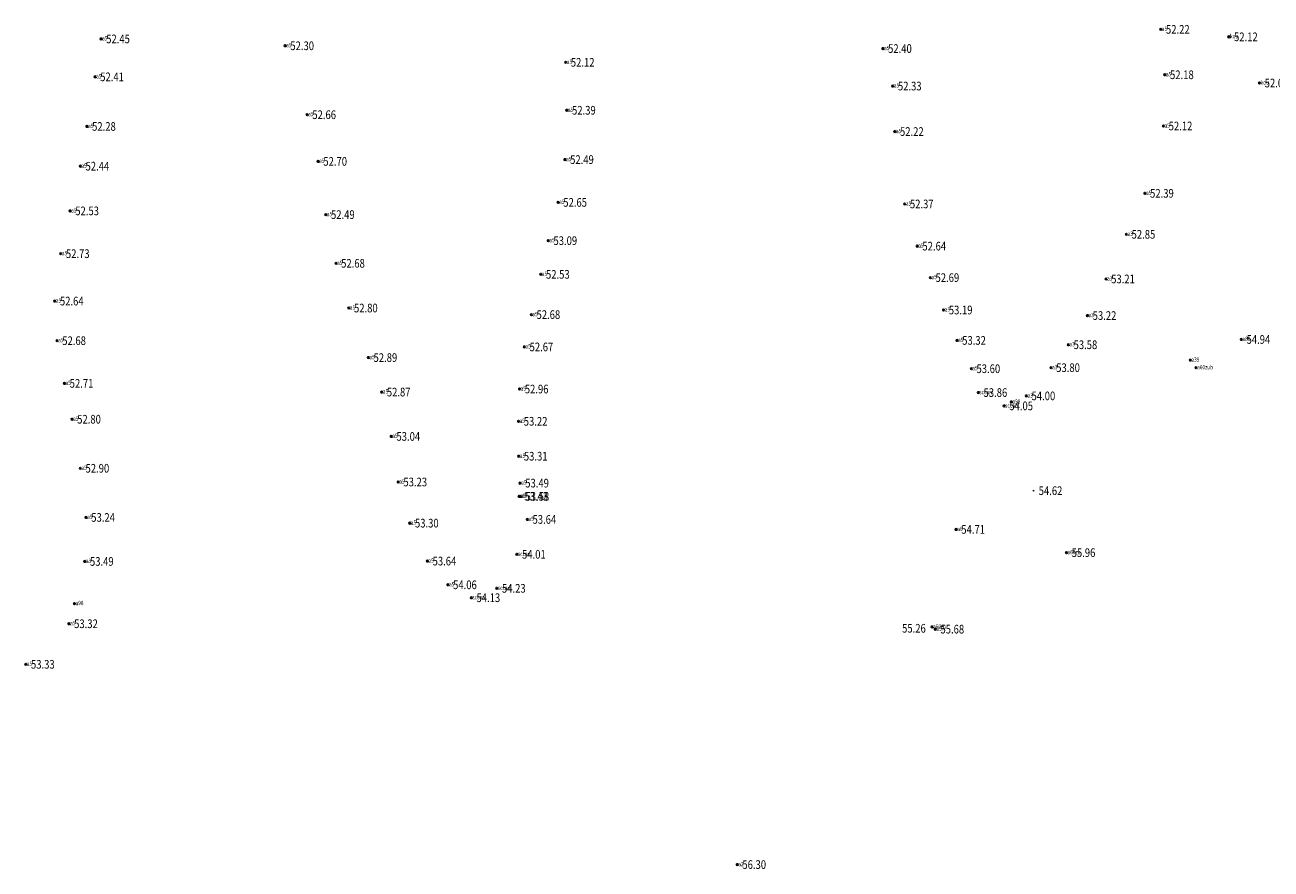
# Model space of a CAD drawing. Extents: x 355636 to 358484, y 2519097 to 2522343.
# Drawn here: x 358005 to 358148, y 2521026 to 2521124 of the extents above; entities that cross this region are included whole.
import ezdxf
from ezdxf.enums import TextEntityAlignment as Align

# ---------------------------------------------------------------- set-up
doc = ezdxf.new("R2010")
doc.units = 0
doc.header["$LTSCALE"] = 0.5
doc.header["$PDMODE"] = 32
doc.header["$PDSIZE"] = 0.2
doc.layers.get('0').update_dxf_attribs({"linetype": 'CONTINUOUS'})
for name, color, linetype in [('GCD', 1, 'CONTINUOUS'), ('ZDH', 1, 'CONTINUOUS'), ('杰代码', 6, 'CONTINUOUS')]:
    doc.layers.add(name, color=color, linetype=linetype)
doc.layers.get('0').off()
doc.styles.add('HZ', font='rs.shx', dxfattribs={"width": 0.8, "bigfont": 'hztxt.shx'})
doc.styles.add('正等线体', font='simhei.ttf')

# ---------------------------------------------------------------- blocks, each defined once
blk = doc.blocks.new('GC200')
at = {"linetype": 'Continuous', "const_width": 0.2, "flags": 128}
blk.add_lwpolyline([(-0.1, 0, 1), (0.1, 0, 1)], format="xyb", close=True, dxfattribs=at)

msp = doc.modelspace()

# ---------------------------------------------------------------- linework, layer by layer
at = {"layer": 'ZDH', "linetype": 'Continuous'}
for p in [(358135.75, 2521123.12, 52.22), (358143.59, 2521122.26, 52.12), (358013.71, 2521122.02, 52.45), (358034.91, 2521121.23, 52.3), (358103.75, 2521120.91, 52.4), (358067.21, 2521119.32, 52.12), (358136.22, 2521117.89, 52.18), (358013.01, 2521117.65, 52.41), (358104.88, 2521116.59, 52.33), (358147.12, 2521116.94, 52.08), (358067.35, 2521113.8, 52.38), (358037.44, 2521113.29, 52.66), (358012.08, 2521111.94, 52.28), (358105.12, 2521111.35, 52.22), (358136.06, 2521111.99, 52.12), (358038.71, 2521107.91, 52.7), (358067.13, 2521108.12, 52.49), (358011.32, 2521107.36, 52.44), (358133.92, 2521104.23, 52.39), (358010.14, 2521102.21, 52.53), (358066.34, 2521103.19, 52.65), (358106.26, 2521103.01, 52.37), (358039.59, 2521101.78, 52.49), (358131.79, 2521099.51, 52.85), (358065.21, 2521098.78, 53.09), (358107.7, 2521098.15, 52.64), (358009.06, 2521097.28, 52.73), (358040.76, 2521096.17, 52.68), (358064.35, 2521094.9, 52.53), (358109.21, 2521094.52, 52.69), (358129.44, 2521094.37, 53.21), (358008.37, 2521091.82, 52.64), (358042.24, 2521091.02, 52.8), (358110.74, 2521090.79, 53.19), (358063.26, 2521090.26, 52.68), (358127.31, 2521090.15, 53.22), (358008.64, 2521087.26, 52.68), (358062.46, 2521086.54, 52.67), (358112.28, 2521087.29, 53.32), (358125.11, 2521086.79, 53.58), (358145.03, 2521087.4, 54.94), (358044.49, 2521085.31, 52.89), (358139.16, 2521085.02, 53.42), (358113.93, 2521084.03, 53.6), (358123.11, 2521084.15, 53.8), (358139.81, 2521084.15, 54.49), (358009.5, 2521082.34, 52.71), (358046.02, 2521081.34, 52.87), (358061.91, 2521081.69, 52.96), (358114.74, 2521081.28, 53.86), (358120.27, 2521080.9, 54), (358117.71, 2521079.75, 54.05), (358118.54, 2521080.21, 54.62), (358010.36, 2521078.21, 52.8), (358061.79, 2521077.97, 53.22), (358047.13, 2521076.23, 53.04), (358061.8, 2521073.95, 53.31), (358011.32, 2521072.56, 52.9), (358047.93, 2521070.98, 53.23), (358061.96, 2521070.85, 53.49), (358061.86, 2521069.33, 53.43), (358061.99, 2521069.32, 53.58), (358011.98, 2521066.9, 53.24), (358049.26, 2521066.24, 53.3), (358062.8, 2521066.67, 53.64), (358112.18, 2521065.52, 54.71), (358011.83, 2521061.83, 53.49), (358051.29, 2521061.87, 53.64), (358061.59, 2521062.65, 54.01), (358124.89, 2521062.84, 55.96), (358053.65, 2521059.14, 54.06), (358056.35, 2521057.65, 54.13), (358059.28, 2521058.73, 54.23), (358010.64, 2521056.97, 54.55), (358010.01, 2521054.65, 53.32), (358109.4, 2521054.29, 55.26), (358109.78, 2521054.03, 55.68), (358005.04, 2521049.98, 53.33), (358086.97, 2521026.91, 56.3)]:
    msp.add_point(p, dxfattribs=at)

# ---------------------------------------------------------------- block references
at = {"layer": 'GCD', "linetype": 'Continuous'}
ref = msp.add_blockref('GC200', (358135.75, 2521123.12, 52.22), dxfattribs=dict(at, xscale=0.5, yscale=0.5, zscale=0.5))
ref.add_attrib('height', '52.22', dxfattribs={"linetype": 'Continuous', "height": 1, "style": '正等线体', "width": 0.8}).set_placement((358136.35, 2521123.12, 52.22), align=Align.MIDDLE_LEFT)
ref = msp.add_blockref('GC200', (358013.71, 2521122.02, 52.45), dxfattribs=dict(at, xscale=0.5, yscale=0.5, zscale=0.5))
ref.add_attrib('height', '52.45', dxfattribs={"linetype": 'Continuous', "height": 1, "style": '正等线体', "width": 0.8}).set_placement((358014.3, 2521122.02, 52.45), align=Align.MIDDLE_LEFT)
ref = msp.add_blockref('GC200', (358143.59, 2521122.26, 52.12), dxfattribs=dict(at, xscale=0.5, yscale=0.5, zscale=0.5))
ref.add_attrib('height', '52.12', dxfattribs={"linetype": 'Continuous', "height": 1, "style": '正等线体', "width": 0.8}).set_placement((358144.19, 2521122.26, 52.12), align=Align.MIDDLE_LEFT)
ref = msp.add_blockref('GC200', (358034.91, 2521121.23, 52.3), dxfattribs=dict(at, xscale=0.5, yscale=0.5, zscale=0.5))
ref.add_attrib('height', '52.30', dxfattribs={"linetype": 'Continuous', "height": 1, "style": '正等线体', "width": 0.8}).set_placement((358035.51, 2521121.23, 52.3), align=Align.MIDDLE_LEFT)
ref = msp.add_blockref('GC200', (358103.75, 2521120.91, 52.4), dxfattribs=dict(at, xscale=0.5, yscale=0.5, zscale=0.5))
ref.add_attrib('height', '52.40', dxfattribs={"linetype": 'Continuous', "height": 1, "style": '正等线体', "width": 0.8}).set_placement((358104.35, 2521120.91, 52.4), align=Align.MIDDLE_LEFT)
ref = msp.add_blockref('GC200', (358067.21, 2521119.32, 52.12), dxfattribs=dict(at, xscale=0.5, yscale=0.5, zscale=0.5))
ref.add_attrib('height', '52.12', dxfattribs={"linetype": 'Continuous', "height": 1, "style": '正等线体', "width": 0.8}).set_placement((358067.81, 2521119.32, 52.12), align=Align.MIDDLE_LEFT)
ref = msp.add_blockref('GC200', (358013.01, 2521117.65, 52.41), dxfattribs=dict(at, xscale=0.5, yscale=0.5, zscale=0.5))
ref.add_attrib('height', '52.41', dxfattribs={"linetype": 'Continuous', "height": 1, "style": '正等线体', "width": 0.8}).set_placement((358013.61, 2521117.65, 52.41), align=Align.MIDDLE_LEFT)
ref = msp.add_blockref('GC200', (358136.22, 2521117.89, 52.18), dxfattribs=dict(at, xscale=0.5, yscale=0.5, zscale=0.5))
ref.add_attrib('height', '52.18', dxfattribs={"linetype": 'Continuous', "height": 1, "style": '正等线体', "width": 0.8}).set_placement((358136.82, 2521117.89, 52.18), align=Align.MIDDLE_LEFT)
ref = msp.add_blockref('GC200', (358104.88, 2521116.59, 52.33), dxfattribs=dict(at, xscale=0.5, yscale=0.5, zscale=0.5))
ref.add_attrib('height', '52.33', dxfattribs={"linetype": 'Continuous', "height": 1, "style": '正等线体', "width": 0.8}).set_placement((358105.48, 2521116.59, 52.33), align=Align.MIDDLE_LEFT)
ref = msp.add_blockref('GC200', (358147.12, 2521116.94, 52.08), dxfattribs=dict(at, xscale=0.5, yscale=0.5, zscale=0.5))
ref.add_attrib('height', '52.08', dxfattribs={"linetype": 'Continuous', "height": 1, "style": '正等线体', "width": 0.8}).set_placement((358147.72, 2521116.94, 52.08), align=Align.MIDDLE_LEFT)
ref = msp.add_blockref('GC200', (358037.44, 2521113.29, 52.66), dxfattribs=dict(at, xscale=0.5, yscale=0.5, zscale=0.5))
ref.add_attrib('height', '52.66', dxfattribs={"linetype": 'Continuous', "height": 1, "style": '正等线体', "width": 0.8}).set_placement((358038.04, 2521113.29, 52.66), align=Align.MIDDLE_LEFT)
ref = msp.add_blockref('GC200', (358067.35, 2521113.8, 52.38), dxfattribs=dict(at, xscale=0.5, yscale=0.5, zscale=0.5))
ref.add_attrib('height', '52.39', dxfattribs={"linetype": 'Continuous', "height": 1, "style": '正等线体', "width": 0.8}).set_placement((358067.95, 2521113.8, 52.38), align=Align.MIDDLE_LEFT)
ref = msp.add_blockref('GC200', (358012.08, 2521111.94, 52.28), dxfattribs=dict(at, xscale=0.5, yscale=0.5, zscale=0.5))
ref.add_attrib('height', '52.28', dxfattribs={"linetype": 'Continuous', "height": 1, "style": '正等线体', "width": 0.8}).set_placement((358012.68, 2521111.94, 52.28), align=Align.MIDDLE_LEFT)
ref = msp.add_blockref('GC200', (358136.06, 2521111.99, 52.12), dxfattribs=dict(at, xscale=0.5, yscale=0.5, zscale=0.5))
ref.add_attrib('height', '52.12', dxfattribs={"linetype": 'Continuous', "height": 1, "style": '正等线体', "width": 0.8}).set_placement((358136.66, 2521111.99, 52.12), align=Align.MIDDLE_LEFT)
ref = msp.add_blockref('GC200', (358105.12, 2521111.35, 52.22), dxfattribs=dict(at, xscale=0.5, yscale=0.5, zscale=0.5))
ref.add_attrib('height', '52.22', dxfattribs={"linetype": 'Continuous', "height": 1, "style": '正等线体', "width": 0.8}).set_placement((358105.72, 2521111.35, 52.22), align=Align.MIDDLE_LEFT)
ref = msp.add_blockref('GC200', (358011.32, 2521107.36, 52.44), dxfattribs=dict(at, xscale=0.5, yscale=0.5, zscale=0.5))
ref.add_attrib('height', '52.44', dxfattribs={"linetype": 'Continuous', "height": 1, "style": '正等线体', "width": 0.8}).set_placement((358011.92, 2521107.36, 52.44), align=Align.MIDDLE_LEFT)
ref = msp.add_blockref('GC200', (358038.71, 2521107.91, 52.7), dxfattribs=dict(at, xscale=0.5, yscale=0.5, zscale=0.5))
ref.add_attrib('height', '52.70', dxfattribs={"linetype": 'Continuous', "height": 1, "style": '正等线体', "width": 0.8}).set_placement((358039.31, 2521107.91, 52.7), align=Align.MIDDLE_LEFT)
ref = msp.add_blockref('GC200', (358067.13, 2521108.12, 52.49), dxfattribs=dict(at, xscale=0.5, yscale=0.5, zscale=0.5))
ref.add_attrib('height', '52.49', dxfattribs={"linetype": 'Continuous', "height": 1, "style": '正等线体', "width": 0.8}).set_placement((358067.73, 2521108.12, 52.49), align=Align.MIDDLE_LEFT)
ref = msp.add_blockref('GC200', (358066.34, 2521103.19, 52.65), dxfattribs=dict(at, xscale=0.5, yscale=0.5, zscale=0.5))
ref.add_attrib('height', '52.65', dxfattribs={"linetype": 'Continuous', "height": 1, "style": '正等线体', "width": 0.8}).set_placement((358066.94, 2521103.19, 52.65), align=Align.MIDDLE_LEFT)
ref = msp.add_blockref('GC200', (358106.26, 2521103.01, 52.37), dxfattribs=dict(at, xscale=0.5, yscale=0.5, zscale=0.5))
ref.add_attrib('height', '52.37', dxfattribs={"linetype": 'Continuous', "height": 1, "style": '正等线体', "width": 0.8}).set_placement((358106.86, 2521103.01, 52.37), align=Align.MIDDLE_LEFT)
ref = msp.add_blockref('GC200', (358133.92, 2521104.23, 52.39), dxfattribs=dict(at, xscale=0.5, yscale=0.5, zscale=0.5))
ref.add_attrib('height', '52.39', dxfattribs={"linetype": 'Continuous', "height": 1, "style": '正等线体', "width": 0.8}).set_placement((358134.52, 2521104.23, 52.39), align=Align.MIDDLE_LEFT)
ref = msp.add_blockref('GC200', (358010.14, 2521102.21, 52.53), dxfattribs=dict(at, xscale=0.5, yscale=0.5, zscale=0.5))
ref.add_attrib('height', '52.53', dxfattribs={"linetype": 'Continuous', "height": 1, "style": '正等线体', "width": 0.8}).set_placement((358010.74, 2521102.21, 52.53), align=Align.MIDDLE_LEFT)
ref = msp.add_blockref('GC200', (358039.59, 2521101.78, 52.49), dxfattribs=dict(at, xscale=0.5, yscale=0.5, zscale=0.5))
ref.add_attrib('height', '52.49', dxfattribs={"linetype": 'Continuous', "height": 1, "style": '正等线体', "width": 0.8}).set_placement((358040.19, 2521101.78, 52.49), align=Align.MIDDLE_LEFT)
ref = msp.add_blockref('GC200', (358065.21, 2521098.78, 53.09), dxfattribs=dict(at, xscale=0.5, yscale=0.5, zscale=0.5))
ref.add_attrib('height', '53.09', dxfattribs={"linetype": 'Continuous', "height": 1, "style": '正等线体', "width": 0.8}).set_placement((358065.81, 2521098.78, 53.09), align=Align.MIDDLE_LEFT)
ref = msp.add_blockref('GC200', (358131.79, 2521099.51, 52.85), dxfattribs=dict(at, xscale=0.5, yscale=0.5, zscale=0.5))
ref.add_attrib('height', '52.85', dxfattribs={"linetype": 'Continuous', "height": 1, "style": '正等线体', "width": 0.8}).set_placement((358132.39, 2521099.51, 52.85), align=Align.MIDDLE_LEFT)
ref = msp.add_blockref('GC200', (358009.06, 2521097.28, 52.73), dxfattribs=dict(at, xscale=0.5, yscale=0.5, zscale=0.5))
ref.add_attrib('height', '52.73', dxfattribs={"linetype": 'Continuous', "height": 1, "style": '正等线体', "width": 0.8}).set_placement((358009.66, 2521097.28, 52.73), align=Align.MIDDLE_LEFT)
ref = msp.add_blockref('GC200', (358107.7, 2521098.15, 52.64), dxfattribs=dict(at, xscale=0.5, yscale=0.5, zscale=0.5))
ref.add_attrib('height', '52.64', dxfattribs={"linetype": 'Continuous', "height": 1, "style": '正等线体', "width": 0.8}).set_placement((358108.3, 2521098.15, 52.64), align=Align.MIDDLE_LEFT)
ref = msp.add_blockref('GC200', (358040.76, 2521096.17, 52.68), dxfattribs=dict(at, xscale=0.5, yscale=0.5, zscale=0.5))
ref.add_attrib('height', '52.68', dxfattribs={"linetype": 'Continuous', "height": 1, "style": '正等线体', "width": 0.8}).set_placement((358041.36, 2521096.17, 52.68), align=Align.MIDDLE_LEFT)
ref = msp.add_blockref('GC200', (358064.35, 2521094.9, 52.53), dxfattribs=dict(at, xscale=0.5, yscale=0.5, zscale=0.5))
ref.add_attrib('height', '52.53', dxfattribs={"linetype": 'Continuous', "height": 1, "style": '正等线体', "width": 0.8}).set_placement((358064.95, 2521094.9, 52.53), align=Align.MIDDLE_LEFT)
ref = msp.add_blockref('GC200', (358109.21, 2521094.52, 52.69), dxfattribs=dict(at, xscale=0.5, yscale=0.5, zscale=0.5))
ref.add_attrib('height', '52.69', dxfattribs={"linetype": 'Continuous', "height": 1, "style": '正等线体', "width": 0.8}).set_placement((358109.81, 2521094.52, 52.69), align=Align.MIDDLE_LEFT)
ref = msp.add_blockref('GC200', (358129.44, 2521094.37, 53.21), dxfattribs=dict(at, xscale=0.5, yscale=0.5, zscale=0.5))
ref.add_attrib('height', '53.21', dxfattribs={"linetype": 'Continuous', "height": 1, "style": '正等线体', "width": 0.8}).set_placement((358130.04, 2521094.37, 53.21), align=Align.MIDDLE_LEFT)
ref = msp.add_blockref('GC200', (358008.37, 2521091.82, 52.64), dxfattribs=dict(at, xscale=0.5, yscale=0.5, zscale=0.5))
ref.add_attrib('height', '52.64', dxfattribs={"linetype": 'Continuous', "height": 1, "style": '正等线体', "width": 0.8}).set_placement((358008.97, 2521091.82, 52.64), align=Align.MIDDLE_LEFT)
ref = msp.add_blockref('GC200', (358042.24, 2521091.02, 52.8), dxfattribs=dict(at, xscale=0.5, yscale=0.5, zscale=0.5))
ref.add_attrib('height', '52.80', dxfattribs={"linetype": 'Continuous', "height": 1, "style": '正等线体', "width": 0.8}).set_placement((358042.84, 2521091.02, 52.8), align=Align.MIDDLE_LEFT)
ref = msp.add_blockref('GC200', (358063.26, 2521090.26, 52.68), dxfattribs=dict(at, xscale=0.5, yscale=0.5, zscale=0.5))
ref.add_attrib('height', '52.68', dxfattribs={"linetype": 'Continuous', "height": 1, "style": '正等线体', "width": 0.8}).set_placement((358063.86, 2521090.26, 52.68), align=Align.MIDDLE_LEFT)
ref = msp.add_blockref('GC200', (358110.74, 2521090.79, 53.19), dxfattribs=dict(at, xscale=0.5, yscale=0.5, zscale=0.5))
ref.add_attrib('height', '53.19', dxfattribs={"linetype": 'Continuous', "height": 1, "style": '正等线体', "width": 0.8}).set_placement((358111.34, 2521090.79, 53.19), align=Align.MIDDLE_LEFT)
ref = msp.add_blockref('GC200', (358127.31, 2521090.15, 53.22), dxfattribs=dict(at, xscale=0.5, yscale=0.5, zscale=0.5))
ref.add_attrib('height', '53.22', dxfattribs={"linetype": 'Continuous', "height": 1, "style": '正等线体', "width": 0.8}).set_placement((358127.91, 2521090.15, 53.22), align=Align.MIDDLE_LEFT)
ref = msp.add_blockref('GC200', (358008.64, 2521087.26, 52.68), dxfattribs=dict(at, xscale=0.5, yscale=0.5, zscale=0.5))
ref.add_attrib('height', '52.68', dxfattribs={"linetype": 'Continuous', "height": 1, "style": '正等线体', "width": 0.8}).set_placement((358009.24, 2521087.26, 52.68), align=Align.MIDDLE_LEFT)
ref = msp.add_blockref('GC200', (358112.28, 2521087.29, 53.32), dxfattribs=dict(at, xscale=0.5, yscale=0.5, zscale=0.5))
ref.add_attrib('height', '53.32', dxfattribs={"linetype": 'Continuous', "height": 1, "style": '正等线体', "width": 0.8}).set_placement((358112.88, 2521087.29, 53.32), align=Align.MIDDLE_LEFT)
ref = msp.add_blockref('GC200', (358145.03, 2521087.4, 54.94), dxfattribs=dict(at, xscale=0.5, yscale=0.5, zscale=0.5))
ref.add_attrib('height', '54.94', dxfattribs={"linetype": 'Continuous', "height": 1, "style": '正等线体', "width": 0.8}).set_placement((358145.63, 2521087.4, 54.94), align=Align.MIDDLE_LEFT)
ref = msp.add_blockref('GC200', (358062.46, 2521086.54, 52.67), dxfattribs=dict(at, xscale=0.5, yscale=0.5, zscale=0.5))
ref.add_attrib('height', '52.67', dxfattribs={"linetype": 'Continuous', "height": 1, "style": '正等线体', "width": 0.8}).set_placement((358063.06, 2521086.54, 52.67), align=Align.MIDDLE_LEFT)
ref = msp.add_blockref('GC200', (358125.11, 2521086.79, 53.58), dxfattribs=dict(at, xscale=0.5, yscale=0.5, zscale=0.5))
ref.add_attrib('height', '53.58', dxfattribs={"linetype": 'Continuous', "height": 1, "style": '正等线体', "width": 0.8}).set_placement((358125.71, 2521086.79, 53.58), align=Align.MIDDLE_LEFT)
ref = msp.add_blockref('GC200', (358044.49, 2521085.31, 52.89), dxfattribs=dict(at, xscale=0.5, yscale=0.5, zscale=0.5))
ref.add_attrib('height', '52.89', dxfattribs={"linetype": 'Continuous', "height": 1, "style": '正等线体', "width": 0.8}).set_placement((358045.09, 2521085.31, 52.89), align=Align.MIDDLE_LEFT)
ref = msp.add_blockref('GC200', (358113.93, 2521084.03, 53.6), dxfattribs=dict(at, xscale=0.5, yscale=0.5, zscale=0.5))
ref.add_attrib('height', '53.60', dxfattribs={"linetype": 'Continuous', "height": 1, "style": '正等线体', "width": 0.8}).set_placement((358114.53, 2521084.03, 53.6), align=Align.MIDDLE_LEFT)
ref = msp.add_blockref('GC200', (358123.11, 2521084.15, 53.8), dxfattribs=dict(at, xscale=0.5, yscale=0.5, zscale=0.5))
ref.add_attrib('height', '53.80', dxfattribs={"linetype": 'Continuous', "height": 1, "style": '正等线体', "width": 0.8}).set_placement((358123.71, 2521084.15, 53.8), align=Align.MIDDLE_LEFT)
ref = msp.add_blockref('GC200', (358009.5, 2521082.34, 52.71), dxfattribs=dict(at, xscale=0.5, yscale=0.5, zscale=0.5))
ref.add_attrib('height', '52.71', dxfattribs={"linetype": 'Continuous', "height": 1, "style": '正等线体', "width": 0.8}).set_placement((358010.1, 2521082.34, 52.71), align=Align.MIDDLE_LEFT)
ref = msp.add_blockref('GC200', (358061.91, 2521081.69, 52.96), dxfattribs=dict(at, xscale=0.5, yscale=0.5, zscale=0.5))
ref.add_attrib('height', '52.96', dxfattribs={"linetype": 'Continuous', "height": 1, "style": '正等线体', "width": 0.8}).set_placement((358062.51, 2521081.69, 52.96), align=Align.MIDDLE_LEFT)
ref = msp.add_blockref('GC200', (358046.02, 2521081.34, 52.87), dxfattribs=dict(at, xscale=0.5, yscale=0.5, zscale=0.5))
ref.add_attrib('height', '52.87', dxfattribs={"linetype": 'Continuous', "height": 1, "style": '正等线体', "width": 0.8}).set_placement((358046.62, 2521081.34, 52.87), align=Align.MIDDLE_LEFT)
ref = msp.add_blockref('GC200', (358114.74, 2521081.28, 53.86), dxfattribs=dict(at, xscale=0.5, yscale=0.5, zscale=0.5))
ref.add_attrib('height', '53.86', dxfattribs={"linetype": 'Continuous', "height": 1, "style": '正等线体', "width": 0.8}).set_placement((358115.34, 2521081.28, 53.86), align=Align.MIDDLE_LEFT)
ref = msp.add_blockref('GC200', (358120.27, 2521080.9, 54), dxfattribs=dict(at, xscale=0.5, yscale=0.5, zscale=0.5))
ref.add_attrib('height', '54.00', dxfattribs={"linetype": 'Continuous', "height": 1, "style": '正等线体', "width": 0.8}).set_placement((358120.87, 2521080.9, 54), align=Align.MIDDLE_LEFT)
ref = msp.add_blockref('GC200', (358117.71, 2521079.75, 54.05), dxfattribs=dict(at, xscale=0.5, yscale=0.5, zscale=0.5))
ref.add_attrib('height', '54.05', dxfattribs={"linetype": 'Continuous', "height": 1, "style": '正等线体', "width": 0.8}).set_placement((358118.31, 2521079.75, 54.05), align=Align.MIDDLE_LEFT)
ref = msp.add_blockref('GC200', (358010.36, 2521078.21, 52.8), dxfattribs=dict(at, xscale=0.5, yscale=0.5, zscale=0.5))
ref.add_attrib('height', '52.80', dxfattribs={"linetype": 'Continuous', "height": 1, "style": '正等线体', "width": 0.8}).set_placement((358010.96, 2521078.21, 52.8), align=Align.MIDDLE_LEFT)
ref = msp.add_blockref('GC200', (358061.79, 2521077.97, 53.22), dxfattribs=dict(at, xscale=0.5, yscale=0.5, zscale=0.5))
ref.add_attrib('height', '53.22', dxfattribs={"linetype": 'Continuous', "height": 1, "style": '正等线体', "width": 0.8}).set_placement((358062.39, 2521077.97, 53.22), align=Align.MIDDLE_LEFT)
ref = msp.add_blockref('GC200', (358047.13, 2521076.23, 53.04), dxfattribs=dict(at, xscale=0.5, yscale=0.5, zscale=0.5))
ref.add_attrib('height', '53.04', dxfattribs={"linetype": 'Continuous', "height": 1, "style": '正等线体', "width": 0.8}).set_placement((358047.73, 2521076.23, 53.04), align=Align.MIDDLE_LEFT)
ref = msp.add_blockref('GC200', (358061.8, 2521073.95, 53.31), dxfattribs=dict(at, xscale=0.5, yscale=0.5, zscale=0.5))
ref.add_attrib('height', '53.31', dxfattribs={"linetype": 'Continuous', "height": 1, "style": '正等线体', "width": 0.8}).set_placement((358062.4, 2521073.95, 53.31), align=Align.MIDDLE_LEFT)
ref = msp.add_blockref('GC200', (358011.32, 2521072.56, 52.9), dxfattribs=dict(at, xscale=0.5, yscale=0.5, zscale=0.5))
ref.add_attrib('height', '52.90', dxfattribs={"linetype": 'Continuous', "height": 1, "style": '正等线体', "width": 0.8}).set_placement((358011.92, 2521072.56, 52.9), align=Align.MIDDLE_LEFT)
ref = msp.add_blockref('GC200', (358047.93, 2521070.98, 53.23), dxfattribs=dict(at, xscale=0.5, yscale=0.5, zscale=0.5))
ref.add_attrib('height', '53.23', dxfattribs={"linetype": 'Continuous', "height": 1, "style": '正等线体', "width": 0.8}).set_placement((358048.53, 2521070.98, 53.23), align=Align.MIDDLE_LEFT)
ref = msp.add_blockref('GC200', (358061.96, 2521070.85, 53.49), dxfattribs=dict(at, xscale=0.5, yscale=0.5, zscale=0.5))
ref.add_attrib('height', '53.49', dxfattribs={"linetype": 'Continuous', "height": 1, "style": '正等线体', "width": 0.8}).set_placement((358062.56, 2521070.85, 53.49), align=Align.MIDDLE_LEFT)
ref = msp.add_blockref('GC200', (358121.09, 2521069.98, 54.62), dxfattribs=dict(at, xscale=0.5, yscale=0.5, zscale=0.5))
ref.add_attrib('height', '54.62', dxfattribs={"linetype": 'Continuous', "height": 1, "style": '正等线体', "width": 0.8}).set_placement((358121.69, 2521069.98, 54.62), align=Align.MIDDLE_LEFT)
ref = msp.add_blockref('GC200', (358061.86, 2521069.33, 53.43), dxfattribs=dict(at, xscale=0.5, yscale=0.5, zscale=0.5))
ref.add_attrib('height', '53.43', dxfattribs={"linetype": 'Continuous', "height": 1, "style": '正等线体', "width": 0.8}).set_placement((358062.46, 2521069.33, 53.43), align=Align.MIDDLE_LEFT)
ref = msp.add_blockref('GC200', (358061.99, 2521069.32, 53.58), dxfattribs=dict(at, xscale=0.5, yscale=0.5, zscale=0.5))
ref.add_attrib('height', '53.58', dxfattribs={"linetype": 'Continuous', "height": 1, "style": '正等线体', "width": 0.8}).set_placement((358062.59, 2521069.32, 53.58), align=Align.MIDDLE_LEFT)
ref = msp.add_blockref('GC200', (358011.98, 2521066.9, 53.24), dxfattribs=dict(at, xscale=0.5, yscale=0.5, zscale=0.5))
ref.add_attrib('height', '53.24', dxfattribs={"linetype": 'Continuous', "height": 1, "style": '正等线体', "width": 0.8}).set_placement((358012.58, 2521066.9, 53.24), align=Align.MIDDLE_LEFT)
ref = msp.add_blockref('GC200', (358049.26, 2521066.24, 53.3), dxfattribs=dict(at, xscale=0.5, yscale=0.5, zscale=0.5))
ref.add_attrib('height', '53.30', dxfattribs={"linetype": 'Continuous', "height": 1, "style": '正等线体', "width": 0.8}).set_placement((358049.86, 2521066.24, 53.3), align=Align.MIDDLE_LEFT)
ref = msp.add_blockref('GC200', (358062.8, 2521066.67, 53.64), dxfattribs=dict(at, xscale=0.5, yscale=0.5, zscale=0.5))
ref.add_attrib('height', '53.64', dxfattribs={"linetype": 'Continuous', "height": 1, "style": '正等线体', "width": 0.8}).set_placement((358063.4, 2521066.67, 53.64), align=Align.MIDDLE_LEFT)
ref = msp.add_blockref('GC200', (358112.18, 2521065.52, 54.71), dxfattribs=dict(at, xscale=0.5, yscale=0.5, zscale=0.5))
ref.add_attrib('height', '54.71', dxfattribs={"linetype": 'Continuous', "height": 1, "style": '正等线体', "width": 0.8}).set_placement((358112.78, 2521065.52, 54.71), align=Align.MIDDLE_LEFT)
ref = msp.add_blockref('GC200', (358124.89, 2521062.84, 55.96), dxfattribs=dict(at, xscale=0.5, yscale=0.5, zscale=0.5))
ref.add_attrib('height', '55.96', dxfattribs={"linetype": 'Continuous', "height": 1, "style": '正等线体', "width": 0.8}).set_placement((358125.49, 2521062.84, 55.96), align=Align.MIDDLE_LEFT)
ref = msp.add_blockref('GC200', (358011.83, 2521061.83, 53.49), dxfattribs=dict(at, xscale=0.5, yscale=0.5, zscale=0.5))
ref.add_attrib('height', '53.49', dxfattribs={"linetype": 'Continuous', "height": 1, "style": '正等线体', "width": 0.8}).set_placement((358012.43, 2521061.83, 53.49), align=Align.MIDDLE_LEFT)
ref = msp.add_blockref('GC200', (358051.29, 2521061.87, 53.64), dxfattribs=dict(at, xscale=0.5, yscale=0.5, zscale=0.5))
ref.add_attrib('height', '53.64', dxfattribs={"linetype": 'Continuous', "height": 1, "style": '正等线体', "width": 0.8}).set_placement((358051.89, 2521061.87, 53.64), align=Align.MIDDLE_LEFT)
ref = msp.add_blockref('GC200', (358061.59, 2521062.65, 54.01), dxfattribs=dict(at, xscale=0.5, yscale=0.5, zscale=0.5))
ref.add_attrib('height', '54.01', dxfattribs={"linetype": 'Continuous', "height": 1, "style": '正等线体', "width": 0.8}).set_placement((358062.19, 2521062.65, 54.01), align=Align.MIDDLE_LEFT)
ref = msp.add_blockref('GC200', (358053.65, 2521059.14, 54.06), dxfattribs=dict(at, xscale=0.5, yscale=0.5, zscale=0.5))
ref.add_attrib('height', '54.06', dxfattribs={"linetype": 'Continuous', "height": 1, "style": '正等线体', "width": 0.8}).set_placement((358054.25, 2521059.14, 54.06), align=Align.MIDDLE_LEFT)
ref = msp.add_blockref('GC200', (358059.28, 2521058.73, 54.23), dxfattribs=dict(at, xscale=0.5, yscale=0.5, zscale=0.5))
ref.add_attrib('height', '54.23', dxfattribs={"linetype": 'Continuous', "height": 1, "style": '正等线体', "width": 0.8}).set_placement((358059.88, 2521058.73, 54.23), align=Align.MIDDLE_LEFT)
ref = msp.add_blockref('GC200', (358056.35, 2521057.65, 54.13), dxfattribs=dict(at, xscale=0.5, yscale=0.5, zscale=0.5))
ref.add_attrib('height', '54.13', dxfattribs={"linetype": 'Continuous', "height": 1, "style": '正等线体', "width": 0.8}).set_placement((358056.95, 2521057.65, 54.13), align=Align.MIDDLE_LEFT)
ref = msp.add_blockref('GC200', (358010.01, 2521054.65, 53.32), dxfattribs=dict(at, xscale=0.5, yscale=0.5, zscale=0.5))
ref.add_attrib('height', '53.32', dxfattribs={"linetype": 'Continuous', "height": 1, "style": '正等线体', "width": 0.8}).set_placement((358010.61, 2521054.65, 53.32), align=Align.MIDDLE_LEFT)
ref = msp.add_blockref('GC200', (358109.4, 2521054.29, 55.26), dxfattribs=dict(at, xscale=0.5, yscale=0.5, zscale=0.5))
ref.add_attrib('height', '55.26', dxfattribs={"linetype": 'Continuous', "height": 1, "style": '正等线体', "width": 0.8}).set_placement((358105.96, 2521054.13, 55.26), align=Align.MIDDLE_LEFT)
ref = msp.add_blockref('GC200', (358109.78, 2521054.03, 55.68), dxfattribs=dict(at, xscale=0.5, yscale=0.5, zscale=0.5))
ref.add_attrib('height', '55.68', dxfattribs={"linetype": 'Continuous', "height": 1, "style": '正等线体', "width": 0.8}).set_placement((358110.38, 2521054.03, 55.68), align=Align.MIDDLE_LEFT)
ref = msp.add_blockref('GC200', (358005.04, 2521049.98, 53.33), dxfattribs=dict(at, xscale=0.5, yscale=0.5, zscale=0.5))
ref.add_attrib('height', '53.33', dxfattribs={"linetype": 'Continuous', "height": 1, "style": '正等线体', "width": 0.8}).set_placement((358005.64, 2521049.98, 53.33), align=Align.MIDDLE_LEFT)
ref = msp.add_blockref('GC200', (358086.97, 2521026.91, 56.3), dxfattribs=dict(at, xscale=0.5, yscale=0.5, zscale=0.5))
ref.add_attrib('height', '56.30', dxfattribs={"linetype": 'Continuous', "height": 1, "style": '正等线体', "width": 0.8}).set_placement((358087.57, 2521026.91, 56.3), align=Align.MIDDLE_LEFT)

# ---------------------------------------------------------------- texts
at = {"layer": '杰代码', "color": 3, "linetype": 'Continuous', "style": 'HZ', "width": 0.8}
for s, p in [('a5', (358013.83, 2521121.84, 52.45)), ('a5', (358135.87, 2521122.93, 52.22)), ('kou', (358143.72, 2521122.07, 52.12)), ('a5', (358035.03, 2521121.05, 52.3)), ('a5', (358103.88, 2521120.72, 52.4)), ('a5', (358067.34, 2521119.13, 52.12)), ('a5', (358013.14, 2521117.46, 52.41)), ('a5', (358136.34, 2521117.7, 52.18)), ('a5', (358105.01, 2521116.41, 52.33)), ('kou', (358147.25, 2521116.76, 52.08)), ('a5', (358037.56, 2521113.11, 52.66)), ('a5', (358067.47, 2521113.61, 52.38)), ('a5', (358012.21, 2521111.75, 52.28)), ('a5', (358136.19, 2521111.8, 52.12)), ('a5', (358105.25, 2521111.16, 52.22)), ('a5', (358038.83, 2521107.73, 52.7)), ('a5', (358067.26, 2521107.93, 52.49)), ('a5', (358011.44, 2521107.17, 52.44)), ('a5', (358066.46, 2521103.01, 52.65)), ('a5', (358134.05, 2521104.05, 52.39)), ('a5', (358010.27, 2521102.02, 52.53)), ('a5', (358039.71, 2521101.59, 52.49)), ('a5', (358106.39, 2521102.82, 52.37)), ('a3', (358131.92, 2521099.33, 52.85)), ('a5', (358065.34, 2521098.59, 53.09)), ('a5', (358107.82, 2521097.97, 52.64)), ('a5', (358009.19, 2521097.09, 52.73)), ('a5', (358040.88, 2521095.98, 52.68)), ('a5', (358064.47, 2521094.71, 52.53)), ('a5', (358109.34, 2521094.34, 52.69)), ('a3', (358129.56, 2521094.18, 53.21)), ('a5', (358008.49, 2521091.64, 52.64)), ('a5', (358042.36, 2521090.83, 52.8)), ('a5', (358110.87, 2521090.6, 53.19)), ('a5', (358063.38, 2521090.07, 52.68)), ('a3', (358127.43, 2521089.96, 53.22)), ('a80', (358145.16, 2521087.22, 54.94)), ('a5', (358008.76, 2521087.07, 52.68)), ('a5', (358062.59, 2521086.36, 52.67)), ('a5', (358112.4, 2521087.1, 53.32)), ('a3', (358125.23, 2521086.6, 53.58)), ('a5', (358044.61, 2521085.12, 52.89)), ('a39', (358139.28, 2521084.83, 53.42)), ('a5', (358114.05, 2521083.84, 53.6)), ('a3', (358123.23, 2521083.96, 53.8)), ('a60zub', (358139.94, 2521083.96, 54.49)), ('a5', (358009.63, 2521082.15, 52.71)), ('a5', (358062.03, 2521081.51, 52.96)), ('a5', (358046.15, 2521081.15, 52.87)), ('sccan', (358114.86, 2521081.09, 53.86)), ('a3', (358120.4, 2521080.71, 54)), ('sccan', (358117.83, 2521079.56, 54.05)), ('a98', (358118.66, 2521080.02, 54.62)), ('a5', (358010.49, 2521078.02, 52.8)), ('a5', (358061.91, 2521077.78, 53.22)), ('a5', (358047.25, 2521076.05, 53.04)), ('a5', (358061.93, 2521073.76, 53.31)), ('a5', (358011.45, 2521072.37, 52.9)), ('a5', (358048.05, 2521070.79, 53.23)), ('a5', (358062.09, 2521070.66, 53.49)), ('a5', (358061.99, 2521069.14, 53.43)), ('a5', (358062.12, 2521069.14, 53.58)), ('a5', (358012.1, 2521066.71, 53.24)), ('a5', (358049.38, 2521066.05, 53.3)), ('a5', (358062.93, 2521066.48, 53.64)), ('a6', (358112.31, 2521065.33, 54.71)), ('a3', (358011.96, 2521061.65, 53.49)), ('a5', (358051.41, 2521061.68, 53.64)), ('sccan', (358061.72, 2521062.46, 54.01)), ('a60zu', (358125.01, 2521062.65, 55.96)), ('a5', (358053.78, 2521058.95, 54.06)), ('sccan', (358056.47, 2521057.46, 54.13)), ('sccan', (358059.41, 2521058.54, 54.23)), ('a98', (358010.77, 2521056.79, 54.55)), ('a5', (358010.14, 2521054.47, 53.32)), ('a60zu', (358109.53, 2521054.1, 55.26)), ('a57', (358109.91, 2521053.84, 55.68)), ('a5', (358005.16, 2521049.79, 53.33)), ('a2', (358087.09, 2521026.72, 56.3))]:
    msp.add_text(s, height=0.5, dxfattribs=at).set_placement(p)

doc.saveas('drawing.dxf')
